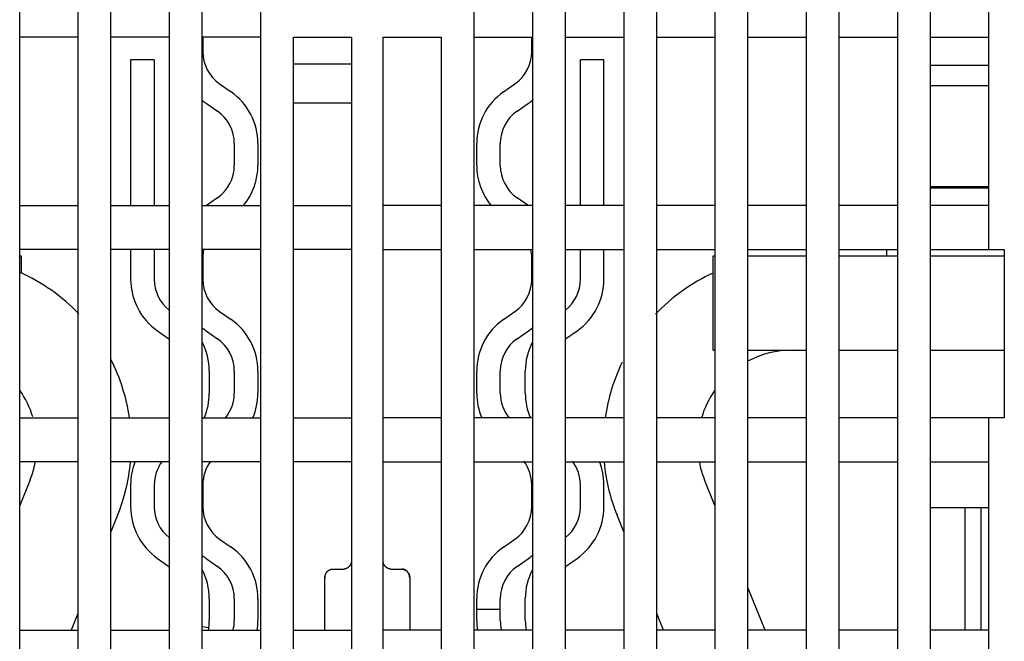
# Model space of a CAD drawing. Extents: x 105 to 1189, y 0 to 773.
# Drawn here: x 667 to 730, y 693 to 733 of the extents above; entities that cross this region are included whole.
import ezdxf

# ---------------------------------------------------------------- set-up
doc = ezdxf.new("R2010")
doc.units = 0
doc.linetypes.add('HIDDENNEW0', pattern=[4.5, 1.5, -1.5, 1.5])
doc.layers.add('MUOTOVIIVAT', color=40, linetype='HIDDENNEW0')

msp = doc.modelspace()

# ---------------------------------------------------------------- linework, layer by layer
at = {"layer": 'MUOTOVIIVAT', "color": 40, "linetype": 'CONTINUOUS'}
for p, q in [((667.21714, 666.91535), (667.21714, 745.11535)), ((670.91714, 745.11535), (670.91714, 666.91535)), ((673.01714, 669.91535), (673.01714, 745.11535)), ((676.71714, 745.11535), (676.71714, 669.91535)), ((678.81714, 669.91535), (678.81714, 745.11535)), ((682.51714, 745.11535), (682.51714, 669.91535)), ((696.11714, 669.91535), (696.11714, 745.11535)), ((699.81714, 745.11535), (699.81714, 669.91535)), ((701.91714, 669.91535), (701.91714, 745.11535)), ((705.61714, 745.11535), (705.61714, 669.91535)), ((707.71714, 666.91535), (707.71714, 745.11535)), ((711.41714, 745.11535), (711.41714, 666.91535)), ((713.51714, 666.91535), (713.51714, 745.11535)), ((717.21714, 745.11535), (717.21714, 666.91535)), ((719.31714, 666.91535), (719.31714, 745.11535)), ((723.01714, 745.11535), (723.01714, 666.91535)), ((725.11714, 666.91535), (725.11714, 745.11535)), ((728.81714, 745.11535), (728.81714, 718.11535)), ((670.91714, 731.61535), (667.21714, 731.61535)), ((676.71714, 731.61535), (673.01714, 731.61535)), ((682.51714, 731.61535), (678.81714, 731.61535)), ((678.86236, 731.61533), (678.86236, 730.6861)), ((684.61714, 731.61535), (688.31714, 731.61535)), ((684.61714, 669.91535), (684.61714, 731.61535)), ((688.31714, 731.61535), (688.31714, 669.91535)), ((690.31714, 669.91535), (690.31714, 731.61535)), ((690.31714, 731.61535), (694.01714, 731.61535)), ((694.01714, 731.61535), (694.01714, 669.91535)), ((696.11714, 731.61535), (699.81714, 731.61535)), ((699.77193, 730.6861), (699.77181, 731.61533)), ((701.91714, 731.61535), (705.61714, 731.61535)), ((707.71714, 731.61535), (711.41714, 731.61535)), ((713.51714, 731.61535), (717.21714, 731.61535)), ((719.31714, 731.61535), (723.01714, 731.61535)), ((725.11714, 731.61535), (728.81714, 731.61535)), ((675.77187, 730.16361), (674.27187, 730.16361)), ((674.27189, 730.16363), (674.27189, 720.91536)), ((675.77185, 730.16363), (675.77185, 720.91536)), ((704.36241, 730.16361), (702.86241, 730.16361)), ((702.86244, 720.91536), (702.86244, 730.16363)), ((704.3624, 720.91536), (704.3624, 730.16363)), ((684.61714, 729.91535), (688.31714, 729.91535)), ((728.81716, 729.81512), (725.1172, 729.81512)), ((679.92846, 728.6382), (680.65675, 728.12829)), ((697.97753, 728.12829), (698.70583, 728.6382)), ((728.81716, 728.51506), (725.1172, 728.51506)), ((688.31714, 727.41535), (684.61714, 727.41535)), ((679.06806, 727.40942), (679.79636, 726.89951)), ((698.83793, 726.89951), (699.56622, 727.40942)), ((680.86246, 724.85161), (680.86246, 723.45445)), ((682.36242, 724.85161), (682.36242, 723.45445)), ((696.27186, 723.45445), (696.27186, 724.85161)), ((697.77183, 723.45445), (697.77183, 724.85161)), ((728.81716, 722.01507), (725.11718, 722.01509)), ((725.1172, 722.11507), (728.81716, 722.11507)), ((727.8171, 722.11507), (727.8171, 722.01507)), ((679.79636, 721.40666), (679.09475, 720.91535)), ((699.53953, 720.91535), (698.83793, 721.40666)), ((667.21714, 720.91535), (670.91714, 720.91535)), ((673.01714, 720.91535), (676.71714, 720.91535)), ((678.81714, 720.91535), (682.51714, 720.91535)), ((684.61714, 720.91535), (688.31714, 720.91535)), ((694.01714, 720.91535), (690.31714, 720.91535)), ((699.81714, 720.91535), (696.11714, 720.91535)), ((705.61714, 720.91535), (701.91714, 720.91535)), ((711.41714, 720.91535), (707.71714, 720.91535)), ((717.21714, 720.91535), (713.51714, 720.91535)), ((723.01714, 720.91535), (719.31714, 720.91535)), ((728.81714, 720.91535), (725.11714, 720.91535)), ((670.91714, 718.11535), (667.21714, 718.11535)), ((676.71714, 718.11535), (673.01714, 718.11535)), ((674.27189, 718.11533), (674.27189, 716.22291)), ((675.77185, 718.11533), (675.77185, 716.22291)), ((682.51714, 718.11535), (678.81714, 718.11535)), ((688.31714, 718.11535), (684.61714, 718.11535)), ((690.31714, 718.11535), (694.01714, 718.11535)), ((696.11714, 718.11535), (699.81714, 718.11535)), ((701.91714, 718.11535), (705.61714, 718.11535)), ((702.86244, 716.22291), (702.86244, 718.11533)), ((704.3624, 716.22291), (704.3624, 718.11533)), ((707.71714, 718.11535), (711.41714, 718.11535)), ((713.51714, 718.11535), (717.21714, 718.11535)), ((719.31714, 718.11535), (723.01714, 718.11535)), ((722.31707, 718.11533), (722.31705, 717.71508)), ((725.11714, 718.11535), (728.81714, 718.11535)), ((728.81714, 718.11535), (729.81714, 718.11535)), ((729.81714, 718.11535), (729.81714, 707.41535)), ((667.2171, 717.71508), (667.31711, 717.71508)), ((667.31711, 717.7151), (667.31714, 717.7151)), ((667.31711, 717.71508), (667.31711, 716.58516)), ((667.31714, 717.7151), (667.31714, 717.71508)), ((678.86236, 717.62007), (678.86236, 716.22291)), ((699.77181, 716.22291), (699.77181, 717.62007)), ((711.31714, 717.71508), (711.31714, 717.7151)), ((711.31714, 717.7151), (711.31718, 717.7151)), ((711.31718, 711.71512), (711.31718, 717.71508)), ((711.31718, 717.71508), (711.41718, 717.71508)), ((713.51718, 717.71508), (717.21714, 717.71508)), ((719.31713, 717.71508), (723.01709, 717.71508)), ((725.1172, 717.71508), (729.81709, 717.71508)), ((729.81709, 717.7151), (729.81714, 717.7151)), ((679.92846, 714.17501), (680.65675, 713.6651)), ((697.97753, 713.6651), (698.70583, 714.17501)), ((675.97756, 712.94634), (676.70585, 712.43643)), ((679.06806, 712.94634), (679.79636, 712.43643)), ((698.83793, 712.43643), (699.56622, 712.94634)), ((701.92844, 712.43643), (702.65673, 712.94634)), ((711.31714, 711.7151), (711.31714, 711.71512)), ((711.31714, 711.7151), (711.31718, 711.7151)), ((711.31718, 711.71512), (711.41718, 711.71512)), ((713.51718, 711.71512), (717.21714, 711.71512)), ((719.31713, 711.71512), (723.01709, 711.71512)), ((725.1172, 711.71512), (729.81709, 711.71512)), ((729.81709, 711.7151), (729.81714, 711.7151)), ((679.27191, 710.38854), (679.27191, 708.99137)), ((680.86246, 710.38854), (680.86246, 708.99137)), ((682.36242, 710.38854), (682.36242, 708.99137)), ((696.27186, 708.99137), (696.27186, 710.38854)), ((697.77183, 708.99137), (697.77183, 710.38854)), ((699.36237, 708.99137), (699.36237, 710.38854)), ((667.21714, 707.41535), (670.91714, 707.41535)), ((673.01714, 707.41535), (676.71714, 707.41535)), ((678.81714, 707.41535), (682.51714, 707.41535)), ((684.61714, 707.41535), (688.31714, 707.41535)), ((694.01714, 707.41535), (690.31714, 707.41535)), ((699.81714, 707.41535), (696.11714, 707.41535)), ((705.61714, 707.41535), (701.91714, 707.41535)), ((711.41714, 707.41535), (707.71714, 707.41535)), ((717.21714, 707.41535), (713.51714, 707.41535)), ((723.01714, 707.41535), (719.31714, 707.41535)), ((728.81714, 707.41535), (725.11714, 707.41535)), ((729.81714, 707.41535), (728.81714, 707.41535)), ((728.81714, 707.41535), (728.81714, 666.91535)), ((670.91714, 704.61535), (667.21714, 704.61535)), ((676.71714, 704.61535), (673.01714, 704.61535)), ((682.51714, 704.61535), (678.81714, 704.61535)), ((688.31714, 704.61535), (684.61714, 704.61535)), ((690.31714, 704.61535), (694.01714, 704.61535)), ((696.11714, 704.61535), (699.81714, 704.61535)), ((701.91714, 704.61535), (705.61714, 704.61535)), ((707.71714, 704.61535), (711.41714, 704.61535)), ((713.51714, 704.61535), (717.21714, 704.61535)), ((719.31714, 704.61535), (723.01714, 704.61535)), ((725.11714, 704.61535), (728.81714, 704.61535)), ((667.87667, 703.46748), (667.2171, 701.83473)), ((667.87673, 703.46746), (667.87673, 703.46745)), ((674.27189, 703.15688), (674.27189, 701.75972)), ((675.77185, 703.15688), (675.77185, 701.75972)), ((678.86236, 703.15688), (678.86236, 701.75972)), ((699.77181, 701.75972), (699.77181, 703.15688)), ((702.86244, 701.75972), (702.86244, 703.15688)), ((704.3624, 701.75972), (704.3624, 703.15688)), ((711.41718, 701.83473), (710.7575, 703.46748)), ((673.43987, 701.2198), (673.01717, 700.17359)), ((673.43984, 701.21982), (673.43984, 701.21982)), ((705.61712, 700.17359), (705.19442, 701.2198)), ((705.19444, 701.21981), (705.19444, 701.21982)), ((725.1172, 701.71506), (728.81716, 701.71506)), ((727.31712, 701.71506), (727.31709, 693.91536)), ((728.31713, 701.71506), (728.31713, 693.91536)), ((679.92846, 699.71194), (680.65675, 699.20191)), ((697.97753, 699.20191), (698.70583, 699.71194)), ((675.97756, 698.48315), (676.70585, 697.97324)), ((679.0681, 698.48316), (679.79635, 697.97323)), ((698.83793, 697.97323), (699.56618, 698.48316)), ((701.92844, 697.97324), (702.65673, 698.48315)), ((687.11709, 697.79986), (687.81712, 697.79986)), ((690.81716, 697.79986), (691.5172, 697.79986)), ((686.61718, 693.91536), (686.61714, 697.22063)), ((692.01714, 697.22063), (692.01711, 693.91536)), ((714.61687, 693.91536), (713.51718, 696.63718)), ((679.27191, 695.92534), (679.27191, 694.52818)), ((680.86246, 695.92534), (680.86246, 694.52818)), ((682.36242, 695.92534), (682.36242, 694.52818)), ((696.27186, 695.22682), (696.27186, 695.92534)), ((697.77183, 695.22682), (697.77183, 695.92534)), ((699.36237, 694.52818), (699.36237, 695.92534)), ((670.91718, 694.97594), (670.48866, 693.91536)), ((696.27186, 694.52818), (696.27186, 695.22682)), ((697.77187, 695.22677), (696.27187, 695.22677)), ((697.77183, 694.52818), (697.77183, 695.22682)), ((708.14562, 693.91536), (707.71711, 694.97594)), ((667.21714, 693.91535), (670.91714, 693.91535)), ((673.01714, 693.91535), (676.71714, 693.91535)), ((678.81712, 694.14288), (679.24846, 694.09601)), ((678.81714, 693.91535), (682.51714, 693.91535)), ((684.61714, 693.91535), (688.31714, 693.91535)), ((694.01714, 693.91535), (690.31714, 693.91535)), ((699.81714, 693.91535), (696.11714, 693.91535)), ((699.38583, 694.09601), (699.38582, 694.09601)), ((705.61714, 693.91535), (701.91714, 693.91535)), ((711.41714, 693.91535), (707.71714, 693.91535)), ((717.21714, 693.91535), (713.51714, 693.91535)), ((723.01714, 693.91535), (719.31714, 693.91535)), ((728.81714, 693.91535), (725.11714, 693.91535))]:
    msp.add_line(p, q, dxfattribs=at)
msp.add_lwpolyline([(699.77187, 716.22292), (699.77187, 716.22292), (699.77187, 716.22292), (699.77187, 716.22292), (699.77187, 716.22292), (699.77187, 716.22292), (699.77187, 716.22292), (699.77187, 716.22292), (699.77187, 716.22292), (699.77187, 716.22292), (699.77187, 716.22292), (699.77187, 716.22292), (699.77187, 716.22292), (699.77187, 716.22292), (699.77187, 716.22292), (699.77187, 716.22292), (699.77187, 716.22292), (699.77187, 716.22292), (699.77187, 716.22292)], dxfattribs=at)
for points in [[(688.31715, 698.37908), (688.31672, 698.36212, -0.00449007), (688.316, 698.34536, -0.00453502), (688.31497, 698.32879, -0.00468662), (688.31364, 698.31242, -0.00495117), (688.31199, 698.29623, -0.00517626), (688.31002, 698.28023, -0.00538396), (688.30771, 698.26442, -0.00558658), (688.30507, 698.24879, -0.0058019), (688.30207, 698.23335, -0.00599944), (688.29873, 698.21808, -0.00619856), (688.29501, 698.20298, -0.0063786), (688.29093, 698.18806, -0.00655927), (688.28646, 698.17331, -0.00671623), (688.28162, 698.15873, -0.0068704), (688.27636, 698.14432, -0.006997), (688.27072, 698.13007, -0.00711845), (688.26465, 698.11598, -0.0072087), (688.25818, 698.10205, -0.00729204), (688.25126, 698.08828, -0.00734138), (688.24393, 698.07466, -0.0073831), (688.23614, 698.0612, -0.00738916), (688.22791, 698.04789, -0.00738804), (688.21921, 698.03472, -0.0073509), (688.21005, 698.0217, -0.0073081), (688.20042, 698.00882, -0.00723047), (688.19031, 697.99608, -0.00714983), (688.1797, 697.98349, -0.00703598), (688.1686, 697.97102, -0.00692141), (688.15699, 697.9587, -0.00687609), (688.14489, 697.94655, -0.00698706), (688.1323, 697.93461, -0.00708644), (688.11925, 697.92292, -0.00725539), (688.10573, 697.91152, -0.00741984), (688.09178, 697.90044, -0.00766256), (688.07737, 697.88973, -0.00784231), (688.06256, 697.87943, -0.00805055), (688.04733, 697.86958, -0.00838914), (688.03169, 697.8602, -0.00892806), (688.01562, 697.85136, -0.00889972), (687.99926, 697.84307, -0.00850085), (687.98265, 697.8354, -0.00989108), (687.96538, 697.82835, -0.012586), (687.94731, 697.82197, -0.00949805), (687.93013, 697.81636, -0.00248554), (687.91443, 697.8116, -0.01466927), (687.89361, 697.8074, -0.02682318), (687.86071, 697.80348, -0.01291369), (687.81712, 697.79986, -0.00662136)], [(688.31715, 698.37908), (688.31694, 698.37128, -0.00288591), (688.31665, 698.36341, -0.00280862), (688.31626, 698.35547, -0.00277281), (688.31578, 698.34745, -0.00279155), (688.3152, 698.33936, -0.00279315), (688.31452, 698.33122, -0.00279447), (688.31375, 698.32301, -0.00279369), (688.31288, 698.31474, -0.00280666), (688.31191, 698.30643, -0.00281328), (688.31083, 698.29806, -0.00282978), (688.30965, 698.28965, -0.00284078), (688.30837, 698.28119, -0.00286251), (688.30698, 698.2727, -0.00287826), (688.30549, 698.26417, -0.00290442), (688.30388, 698.25561, -0.00292451), (688.30216, 698.24702, -0.00295508), (688.30033, 698.23841, -0.00297926), (688.29839, 698.22978, -0.00301378), (688.29634, 698.22114, -0.00304217), (688.29417, 698.21248, -0.00308135), (688.29188, 698.20381, -0.0031126), (688.28947, 698.19513, -0.00315315), (688.28694, 698.18646, -0.0031914), (688.28429, 698.17778, -0.00324426), (688.28152, 698.16911, -0.00327401), (688.27862, 698.16046, -0.00330054), (688.2756, 698.15181, -0.00337543), (688.27245, 698.14318, -0.00350633), (688.26916, 698.13455, -0.00344102), (688.26576, 698.12598, -0.00324189), (688.26226, 698.11749, -0.00366129), (688.25855, 698.10889, -0.0044921), (688.25459, 698.10014, -0.00339588), (688.2508, 698.09194, -0.00103736), (688.24731, 698.08454, -0.00500167), (688.24251, 698.07516, -0.00887274), (688.2347, 698.06085, -0.00432859), (688.22423, 698.04221, -0.002267)], [(690.81716, 697.79986), (690.79765, 697.80036, -0.01149362), (690.7784, 697.80175, -0.01197616), (690.75945, 697.80407, -0.01202145), (690.74077, 697.80723, -0.01157484), (690.7224, 697.81124, -0.01127921), (690.70434, 697.81602, -0.01100157), (690.68661, 697.82157, -0.01073586), (690.66919, 697.82783, -0.01038257), (690.65213, 697.83478, -0.01008493), (690.63541, 697.84237, -0.00974281), (690.61906, 697.85058, -0.00945278), (690.60308, 697.85935, -0.0091222), (690.58748, 697.86867, -0.00884947), (690.57226, 697.87849, -0.00854637), (690.55746, 697.88879, -0.00830249), (690.54306, 697.8995, -0.00803412), (690.52908, 697.91063, -0.00782632), (690.51553, 697.9221, -0.00759935), (690.50243, 697.93391, -0.00743204), (690.48977, 697.946, -0.00724853), (690.47759, 697.95834, -0.00712924), (690.46586, 697.9709, -0.00700112), (690.45462, 697.98365, -0.00692358), (690.44387, 697.99654, -0.00682965), (690.43363, 698.00953, -0.00684247), (690.42388, 698.02261, -0.00688393), (690.41465, 698.03576, -0.00700726), (690.40591, 698.04899, -0.00714357), (690.39765, 698.06231, -0.00725698), (690.38986, 698.07574, -0.00732278), (690.38255, 698.08927, -0.0073739), (690.37567, 698.10292, -0.00737864), (690.36924, 698.1167, -0.00737375), (690.36324, 698.13062, -0.00733014), (690.35767, 698.14468, -0.00724128), (690.35249, 698.15889, -0.00708686), (690.34772, 698.17326, -0.00701073), (690.34334, 698.18782, -0.00696226), (690.33933, 698.20259, -0.00660168), (690.33569, 698.21747, -0.00601272), (690.33242, 698.23245, -0.00635374), (690.32947, 698.24791, -0.00714088), (690.32685, 698.264, -0.00528695), (690.32459, 698.27923, -0.00203458), (690.32271, 698.29309, -0.00681143), (690.32096, 698.31148, -0.01050873), (690.31909, 698.34055, -0.00485401), (690.31714, 698.37908, -0.00254891)], [(690.70367, 697.81637), (690.69515, 697.81894, -0.00501192), (690.6867, 697.82167, -0.00508088), (690.67834, 697.82457, -0.00506175), (690.67004, 697.82762, -0.00494657), (690.66183, 697.83084, -0.00486774), (690.6537, 697.8342, -0.00479758), (690.64564, 697.83772, -0.004733), (690.63767, 697.84138, -0.00465226), (690.62978, 697.84519, -0.00458481), (690.62198, 697.84912, -0.00450829), (690.61426, 697.8532, -0.0044432), (690.60662, 697.8574, -0.00436817), (690.59907, 697.86173, -0.00430502), (690.59161, 697.86618, -0.00423291), (690.58424, 697.87074, -0.00417255), (690.57695, 697.87542, -0.00410367), (690.56976, 697.88021, -0.0040465), (690.56266, 697.88511, -0.00398133), (690.55566, 697.89011, -0.00392778), (690.54875, 697.8952, -0.00386665), (690.54193, 697.90039, -0.00381705), (690.53521, 697.90567, -0.00376026), (690.52859, 697.91104, -0.0037149), (690.52207, 697.91648, -0.00366269), (690.51565, 697.92201, -0.00362184), (690.50933, 697.92761, -0.00357451), (690.50311, 697.93328, -0.00353832), (690.49699, 697.93902, -0.00349584), (690.49098, 697.94482, -0.00346485), (690.48507, 697.95068, -0.00342827), (690.47927, 697.95659, -0.00340158), (690.47357, 697.96255, -0.00336809), (690.46799, 697.96857, -0.00335007), (690.46251, 697.97462, -0.00333088), (690.45715, 697.98072, -0.00330682), (690.45189, 697.98684, -0.00326292), (690.44675, 697.993, -0.00328719), (690.44173, 697.99919, -0.00335827), (690.43681, 698.00541, -0.00323855), (690.43202, 698.01163, -0.00293633), (690.42737, 698.01782, -0.00348578), (690.42278, 698.02414, -0.00474502), (690.41825, 698.03064, -0.00367105), (690.41406, 698.03676, -0.00083672), (690.41034, 698.0423, -0.00609989), (690.4059, 698.04953, -0.01186586), (690.39952, 698.06081, -0.00596232), (690.39144, 698.07569, -0.00311891)], [(686.61718, 697.22064), (686.6176, 697.23461, -0.00525051), (686.61832, 697.24879, -0.0050136), (686.61934, 697.2632, -0.00491226), (686.62067, 697.27781, -0.00499485), (686.62232, 697.2926, -0.00502853), (686.62428, 697.30755, -0.00506479), (686.62659, 697.32263, -0.00509914), (686.62923, 697.33783, -0.00518265), (686.63222, 697.35313, -0.00524947), (686.63557, 697.3685, -0.005352), (686.63928, 697.38393, -0.00543988), (686.64336, 697.39939, -0.00556653), (686.64783, 697.41486, -0.00567617), (686.65267, 697.43032, -0.00582356), (686.65792, 697.44576, -0.00595267), (686.66357, 697.46115, -0.00611972), (686.66963, 697.47646, -0.00626664), (686.67611, 697.49169, -0.00645132), (686.68302, 697.5068, -0.00661373), (686.69036, 697.52179, -0.00681358), (686.69815, 697.53662, -0.00698844), (686.70638, 697.55128, -0.00720008), (686.71507, 697.56574, -0.00738334), (686.72423, 697.57999, -0.00760227), (686.73387, 697.594, -0.00778861), (686.74398, 697.60776, -0.00800895), (686.75459, 697.62124, -0.00819176), (686.76569, 697.63442, -0.00840644), (686.7773, 697.64729, -0.00850244), (686.78939, 697.65981, -0.00855209), (686.80198, 697.67196, -0.00859406), (686.81503, 697.68373, -0.00866683), (686.82855, 697.69507, -0.00874729), (686.84251, 697.70597, -0.00887641), (686.85691, 697.7164, -0.00895135), (686.87172, 697.72635, -0.00902444), (686.88695, 697.73577, -0.00923528), (686.90259, 697.74465, -0.00961083), (686.91865, 697.75296, -0.00943832), (686.93501, 697.76069, -0.00889231), (686.95162, 697.76778, -0.01007474), (686.96888, 697.77426, -0.01242372), (686.98695, 697.78008, -0.00933266), (687.00413, 697.78516, -0.00271273), (687.01982, 697.78944, -0.01384068), (687.04064, 697.79319, -0.02447759), (687.07352, 697.79668, -0.01169007), (687.11709, 697.79986, -0.00601654)], [(691.51714, 697.79986), (691.52515, 697.79977, -0.00501185), (691.53313, 697.79953, -0.00509781), (691.54105, 697.79912, -0.00511106), (691.54893, 697.79856, -0.00504072), (691.55677, 697.79783, -0.00500032), (691.56456, 697.79696, -0.00496464), (691.5723, 697.79593, -0.00493313), (691.57999, 697.79476, -0.00488515), (691.58762, 697.79343, -0.00484782), (691.59521, 697.79197, -0.00480016), (691.60274, 697.79037, -0.00476156), (691.61022, 697.78863, -0.00471194), (691.61764, 697.78675, -0.00467179), (691.62501, 697.78474, -0.00462161), (691.63231, 697.7826, -0.00458083), (691.63956, 697.78033, -0.00453059), (691.64675, 697.77794, -0.00448964), (691.65387, 697.77542, -0.00443973), (691.66093, 697.77279, -0.00439954), (691.66793, 697.77004, -0.00435136), (691.67485, 697.76717, -0.00431123), (691.68172, 697.7642, -0.00426215), (691.68851, 697.76111, -0.00422689), (691.69524, 697.75792, -0.0041883), (691.70189, 697.75462, -0.00414307), (691.70847, 697.75122, -0.00407769), (691.71498, 697.74772, -0.0040759), (691.72142, 697.74413, -0.00411094), (691.72779, 697.74043, -0.00397244), (691.73406, 697.73666, -0.00369211), (691.74022, 697.73283, -0.0040197), (691.74639, 697.72884, -0.00471338), (691.75261, 697.72466, -0.00360055), (691.7584, 697.72069, -0.00132402), (691.7636, 697.71705, -0.00495019), (691.77008, 697.71222, -0.00842902), (691.77981, 697.70458, -0.00416029), (691.7924, 697.69444, -0.00222656)], [(692.01711, 697.22064), (692.01668, 697.23461, 0.00525009), (692.01596, 697.24879, 0.00501318), (692.01494, 697.2632, 0.00491186), (692.01362, 697.27781, 0.00499449), (692.01197, 697.2926, 0.0050282), (692.01, 697.30755, 0.00506447), (692.0077, 697.32263, 0.00509885), (692.00506, 697.33783, 0.00518238), (692.00206, 697.35313, 0.00524922), (691.99872, 697.3685, 0.00535177), (691.995, 697.38393, 0.00543966), (691.99092, 697.39939, 0.00556633), (691.98646, 697.41486, 0.00567598), (691.98161, 697.43032, 0.00582339), (691.97636, 697.44576, 0.00595251), (691.97071, 697.46115, 0.00611958), (691.96465, 697.47646, 0.00626651), (691.95817, 697.49169, 0.00645121), (691.95126, 697.5068, 0.00661362), (691.94393, 697.52179, 0.00681349), (691.93614, 697.53662, 0.00698837), (691.92791, 697.55128, 0.00720002), (691.91921, 697.56574, 0.00738329), (691.91005, 697.57999, 0.00760223), (691.90042, 697.594, 0.00778858), (691.89031, 697.60776, 0.00800893), (691.8797, 697.62124, 0.00819175), (691.8686, 697.63442, 0.00840643), (691.85699, 697.64729, 0.00850243), (691.84489, 697.65981, 0.00855206), (691.8323, 697.67196, 0.00859403), (691.81925, 697.68373, 0.00866679), (691.80573, 697.69507, 0.00874724), (691.79178, 697.70597, 0.00887635), (691.77737, 697.7164, 0.00895128), (691.76256, 697.72635, 0.00902437), (691.74733, 697.73577, 0.00923521), (691.73169, 697.74465, 0.00961077), (691.71563, 697.75296, 0.00943826), (691.69928, 697.76069, 0.00889226), (691.68267, 697.76778, 0.0100747), (691.6654, 697.77426, 0.01242369), (691.64733, 697.78008, 0.00933266), (691.63016, 697.78516, 0.00271274), (691.61446, 697.78944, 0.0138407), (691.59365, 697.79319, 0.02447776), (691.56076, 697.79668, 0.01169021), (691.5172, 697.79986, 0.00601663)], [(691.92431, 697.55738), (691.92909, 697.54997, -0.00408878), (691.93372, 697.54252, -0.00413442), (691.93822, 697.53501, -0.00415547), (691.94257, 697.52746, -0.00414366), (691.94678, 697.51987, -0.00413935), (691.95086, 697.51222, -0.00413325), (691.95479, 697.50452, -0.00412594), (691.9586, 697.49678, -0.00410883), (691.96227, 697.48899, -0.00409272), (691.9658, 697.48115, -0.0040692), (691.96921, 697.47325, -0.00404608), (691.97248, 697.46531, -0.00401531), (691.97563, 697.45731, -0.00398515), (691.97865, 697.44927, -0.00394783), (691.98154, 697.44117, -0.00391123), (691.98432, 697.43302, -0.00386787), (691.98696, 697.42481, -0.00382529), (691.98949, 697.41656, -0.00377627), (691.99189, 697.40825, -0.00372866), (691.99418, 697.39988, -0.00367543), (691.99635, 697.39147, -0.00362236), (691.9984, 697.38299, -0.00356284), (692.00034, 697.37446, -0.00350886), (692.00217, 697.36588, -0.00345313), (692.00388, 697.35724, -0.00338569), (692.00548, 697.34855, -0.003303), (692.00698, 697.3398, -0.00326759), (692.00836, 697.33098, -0.00326125), (692.00964, 697.32209, -0.00311028), (692.01082, 697.31319, -0.00285472), (692.01189, 697.30428, -0.0030686), (692.01286, 697.29516, -0.00354013), (692.01374, 697.28576, -0.00265186), (692.0145, 697.27689, -0.00096581), (692.01514, 697.26885, -0.00357506), (692.01575, 697.25839, -0.00585667), (692.01641, 697.24209, -0.00279522), (692.01711, 697.22064, -0.00147544)], [(686.62843, 697.33506), (686.62792, 697.33205, 0.00091176), (686.62742, 697.32905, 0.00091862), (686.62693, 697.32606, 0.00092173), (686.62645, 697.32308, 0.00092025), (686.62598, 697.3201, 0.0009207), (686.62553, 697.31713, 0.00092147), (686.62509, 697.31416, 0.00092275), (686.62466, 697.3112, 0.00092311), (686.62425, 697.30825, 0.00092434), (686.62384, 697.3053, 0.00092497), (686.62345, 697.30236, 0.00092638), (686.62307, 697.29943, 0.0009271), (686.6227, 697.29651, 0.00092864), (686.62235, 697.29359, 0.00092951), (686.622, 697.29068, 0.00093119), (686.62167, 697.28778, 0.00093222), (686.62135, 697.28489, 0.00093403), (686.62104, 697.282, 0.00093516), (686.62075, 697.27912, 0.00093719), (686.62046, 697.27625, 0.00093864), (686.62019, 697.27339, 0.0009406), (686.61993, 697.27053, 0.00094161), (686.61968, 697.26769, 0.00094455), (686.61944, 697.26485, 0.00094783), (686.61921, 697.26202, 0.00094802), (686.619, 697.2592, 0.00094419), (686.6188, 697.25639, 0.00095477), (686.6186, 697.25358, 0.00097573), (686.61842, 697.25078, 0.00095154), (686.61825, 697.248, 0.00089161), (686.6181, 697.24524, 0.00098494), (686.61795, 697.24245, 0.00117479), (686.61781, 697.23961, 0.00089888), (686.61769, 697.23694, 0.00031659), (686.61758, 697.23454, 0.00126549), (686.61747, 697.23147, 0.00219147), (686.61734, 697.22678, 0.00108408), (686.61718, 697.22064, 0.00057873)]]:
    msp.add_lwpolyline(points, format="xyb", dxfattribs=at)
for centre, radius, start, end in [((681.36241, 730.68607), 2.5, 180, 235), ((697.27187, 730.68607), 2.5, 305, 360), ((678.36241, 724.85166), 4, 0.0000024, 55.000002), ((700.27187, 724.85166), 4, 125, 180), ((681.36241, 730.68607), 4, 230.48231, 235), ((697.27187, 730.68607), 4, 305, 310.40203), ((678.36241, 724.85166), 2.5, 0.000004, 55.000001), ((700.27187, 724.85166), 2.5, 125, 180), ((678.36241, 723.4545), 2.5, 305, 360), ((678.36241, 723.4545), 4, 320.59584, 360), ((700.27187, 723.4545), 4, 180, 219.40416), ((700.27187, 723.4545), 2.5, 180, 235), ((681.36241, 717.62008), 2.5, 168.23954, 180), ((697.27187, 717.62008), 2.5, 360, 371.42625), ((662.31362, 705.7151), 12, 43.716945, 65.881375), ((678.27187, 716.22292), 4, 179.99999, 235), ((678.27187, 716.22292), 2.5, 179.99999, 231.54558), ((681.36241, 716.22292), 2.5, 180.00001, 235), ((697.27187, 716.22292), 2.5, 305, 360), ((700.36241, 716.22292), 2.5, 308.45453, 360.00001), ((700.36241, 716.22292), 4, 305, 360.00001), ((716.32066, 705.7151), 12, 114.71656, 136.28285), ((678.36241, 710.38851), 4, 0.0000024, 55.000001), ((700.27187, 710.38851), 4, 125, 180), ((681.36241, 716.22292), 4, 230.4823, 235), ((697.27187, 716.22292), 4, 305, 310.40278), ((675.27187, 710.3885), 2.5, 54.682386, 54.999998), ((678.36241, 710.38851), 2.5, 0.0000024, 55.000002), ((700.27187, 710.38851), 2.5, 125, 180), ((703.36241, 710.3885), 2.5, 125, 125.31749), ((675.27187, 710.3885), 4, 360, 387.58589), ((703.36241, 710.3885), 4, 152.44114, 180), ((662.31362, 705.7151), 12, 8.1987888, 26.879355), ((716.32066, 705.7151), 6, 90.000004, 118.10395), ((716.32066, 705.7151), 12, 154.12684, 171.8012), ((662.31362, 705.7151), 6, 17.039484, 34.869329), ((675.27187, 708.99134), 4, 336.79651, 360), ((678.36241, 708.99134), 2.5, 320.9206, 360), ((678.36241, 708.99134), 4, 336.7965, 360), ((700.27187, 708.99134), 4, 180, 203.2035), ((700.27187, 708.99134), 2.5, 180, 219.07941), ((703.36241, 708.99134), 4, 180, 203.20349), ((716.32066, 705.7151), 6, 145.13059, 163.53824), ((662.31362, 705.7151), 6, 338, 349.15845), ((662.31363, 705.7151), 6, 349.15844, 349.43848), ((662.31362, 705.7151), 12, 338, 354.70941), ((678.27187, 703.15693), 4, 158.18327, 180), ((678.27187, 703.15693), 2.5, 143.34151, 179.99999), ((681.36241, 703.15693), 2.5, 143.21901, 180), ((697.27187, 703.15693), 2.5, 360, 396.78091), ((700.36241, 703.15693), 2.5, 0.0000021, 36.78028), ((700.36241, 703.15693), 4, 0.0000021, 21.75266), ((716.32066, 705.7151), 12, 185.29059, 202), ((716.32066, 705.7151), 6, 190.84144, 202), ((678.27187, 701.75976), 4, 180, 235), ((678.27187, 701.75976), 2.5, 180, 231.5456), ((681.36241, 701.75976), 2.5, 180, 235), ((697.27187, 701.75976), 2.5, 305, 360), ((700.36241, 701.75976), 2.5, 308.45453, 360), ((700.36241, 701.75976), 4, 305, 360), ((681.36241, 701.75976), 4, 230.48229, 235), ((678.36241, 695.92535), 4, 0.0000024, 55.000001), ((700.27187, 695.92535), 4, 125, 180), ((697.27187, 701.75976), 4, 305, 310.40243), ((675.27187, 695.92535), 2.5, 54.682371, 54.999998), ((675.27187, 695.92535), 4, 0.0000011, 27.585874), ((678.36241, 695.92535), 2.5, 0.0000043, 55.000002), ((700.27187, 695.92535), 2.5, 125, 180), ((703.36241, 695.92535), 4, 152.44163, 180), ((703.36241, 695.92535), 2.5, 125, 125.31751), ((675.27187, 694.52819), 4, 353.79737, 360), ((678.36241, 694.52819), 2.5, 345.81018, 360), ((678.36241, 694.52819), 4, 351.18703, 360), ((700.27187, 694.52819), 4, 180, 188.81297), ((700.27187, 694.52819), 2.5, 180, 194.18983), ((703.36241, 694.52819), 4, 180, 188.81296), ((675.27187, 694.52819), 4, 351.11868, 353.79737)]:
    msp.add_arc(centre, radius, start, end, dxfattribs=at)

doc.saveas('drawing.dxf')
